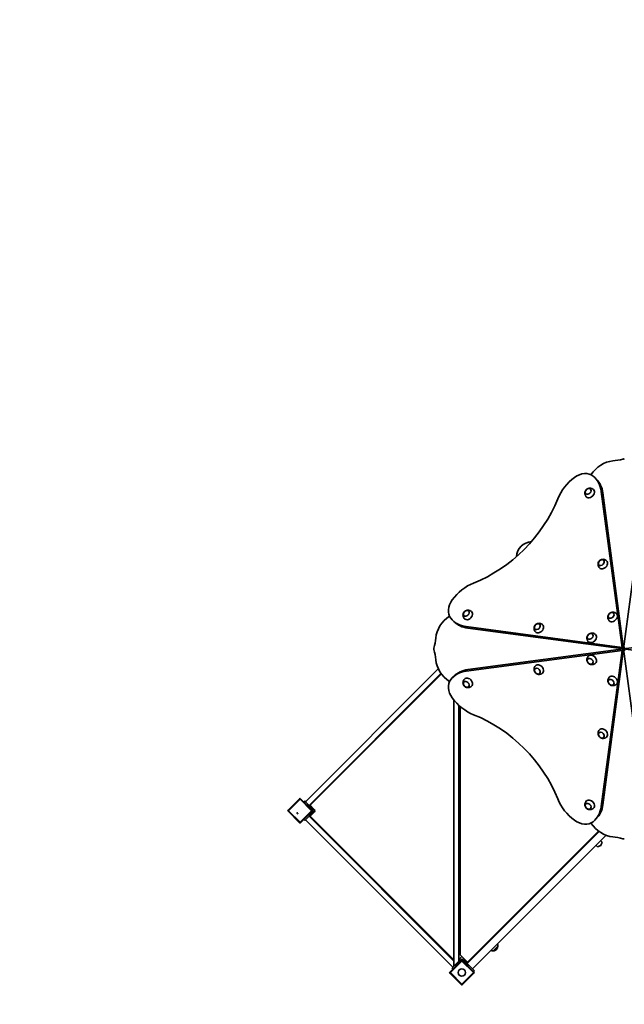
# Model space of a CAD drawing. Units: millimetres. Extents: x 7240 to 28473, y 2669 to 18153.
# Drawn here: x 14535 to 16914, y 6429 to 10301 of the extents above; entities that cross this region are included whole.
import ezdxf

# ---------------------------------------------------------------- set-up
doc = ezdxf.new("R2010")
doc.units = ezdxf.units.MM
doc.header["$LTSCALE"] = 100
doc.layers.add('Dimension (ISO)', color=161, linetype='Continuous', lineweight=18)
doc.layers.add('Visible (ISO)', color=7, linetype='Continuous', lineweight=35)
doc.styles.add('Label Text (ISO)', font='tahoma.ttf')
doc.dimstyles.new('Default (ISO)', dxfattribs={"dimscale": 100, "dimtxt": 3.5, "dimasz": 2.5, "dimexe": 1, "dimexo": 0.5, "dimgap": 0.762, "dimtad": 1, "dimtoh": 1, "dimrnd": 1e-08, "dimtxsty": 'Label Text (ISO)', "dimcen": 0.09, "dimdle": 10, "dimclrd": 256, "dimclre": 256, "dimclrt": 256, "dimadec": 0, "dimazin": 2, "dimtfac": 0.714286, "dimtmove": 0, "dimatfit": 3, "dimfxl": 0, "dimtolj": 1, "dimtzin": 0, "dimlwd": -1, "dimlwe": -1, "dimarcsym": 0})

# ---------------------------------------------------------------- blocks, each defined once
blk = doc.blocks.new('*D3')
at = {"layer": 'Defpoints', "color": 0, "transparency": 16777216}
for p in [(8511.3, 11454.3), (27435.3, 10487.3), (27435.3, 2769.3)]:
    blk.add_point(p, dxfattribs=at)
at = {"layer": 'Dimension (ISO)', "transparency": 16777216}
for p, q in [((8511.3, 11404.3), (8511.3, 2669.3)), ((27435.3, 10437.3), (27435.3, 2669.3)), ((8761.3, 2769.3), (27185.3, 2769.3))]:
    blk.add_line(p, q, dxfattribs=at)
for points in [[(8761.3, 2811), (8761.3, 2727.6), (8511.3, 2769.3)], [(27185.3, 2811), (27185.3, 2727.6), (27435.3, 2769.3)]]:
    blk.add_solid(points, dxfattribs=at)
at = {"layer": 'Dimension (ISO)', "transparency": 16777216, "insert": (17973.3, 3211.5), "char_height": 350, "attachment_point": 2, "style": 'Label Text (ISO)'}
blk.add_mtext('\\A1;18924', dxfattribs=at)
blk = doc.blocks.new('*D4')
at = {"layer": 'Defpoints', "color": 0, "transparency": 16777216}
for p in [(7689.7, 18123.5), (16892.8, 18122.2), (16274.2, 5054)]:
    blk.add_point(p, dxfattribs=at)
at = {"layer": 'Dimension (ISO)', "transparency": 16777216}
for p, q in [((16842.8, 18122.2), (7589.7, 18123.5)), ((7687.9, 5305.2), (7689.7, 17873.5)), ((16224.2, 5054), (7587.9, 5055.2))]:
    blk.add_line(p, q, dxfattribs=at)
for points in [[(7648, 17873.5), (7731.3, 17873.5), (7689.7, 18123.5)], [(7646.2, 5305.2), (7729.6, 5305.2), (7687.9, 5055.2)]]:
    blk.add_solid(points, dxfattribs=at)
at = {"layer": 'Dimension (ISO)', "transparency": 16777216, "insert": (7246.6, 11589.4), "char_height": 350, "attachment_point": 2, "rotation": 89.992, "style": 'Label Text (ISO)'}
blk.add_mtext('\\A1;13068', dxfattribs=at)
blk = doc.blocks.new('*D5')
at = {"layer": 'Defpoints', "color": 0, "transparency": 16777216}
for p in [(10193, 11454.3), (26066.4, 10629.2), (26066.4, 3629.2)]:
    blk.add_point(p, dxfattribs=at)
at = {"layer": 'Dimension (ISO)', "transparency": 16777216}
for p, q in [((10193, 11404.3), (10193, 3529.2)), ((26066.4, 10579.2), (26066.4, 3529.2)), ((10443, 3629.2), (25816.4, 3629.2))]:
    blk.add_line(p, q, dxfattribs=at)
for points in [[(10443, 3670.9), (10443, 3587.5), (10193, 3629.2)], [(25816.4, 3670.9), (25816.4, 3587.5), (26066.4, 3629.2)]]:
    blk.add_solid(points, dxfattribs=at)
at = {"layer": 'Dimension (ISO)', "transparency": 16777216, "insert": (18129.7, 4071.4), "char_height": 350, "attachment_point": 2, "style": 'Label Text (ISO)'}
blk.add_mtext('\\A1;15873', dxfattribs=at)
blk = doc.blocks.new('*D6')
at = {"layer": 'Defpoints', "color": 0, "transparency": 16777216}
for p in [(16862, 16729.7), (28372.7, 16729.7), (17547.4, 6505.6)]:
    blk.add_point(p, dxfattribs=at)
at = {"layer": 'Dimension (ISO)', "transparency": 16777216}
for p, q in [((16912, 16729.7), (28472.7, 16729.7)), ((28372.7, 6755.6), (28372.7, 16479.7)), ((17597.4, 6505.6), (28472.7, 6505.6))]:
    blk.add_line(p, q, dxfattribs=at)
for points in [[(28331.1, 16479.7), (28414.4, 16479.7), (28372.7, 16729.7)], [(28331.1, 6755.6), (28414.4, 6755.6), (28372.7, 6505.6)]]:
    blk.add_solid(points, dxfattribs=at)
at = {"layer": 'Dimension (ISO)', "transparency": 16777216, "insert": (27932, 11617.9), "char_height": 350, "attachment_point": 2, "rotation": 90, "style": 'Label Text (ISO)'}
blk.add_mtext('\\A1;10224', dxfattribs=at)
blk = doc.blocks.new('70401_Zestaw-zabawowy-Olesnica')
at = {"layer": 'Visible (ISO)'}
for p, q in [((-3699.9, -2925), (-3706, -2919)), ((-3680.2, -2973.2), (-3598.5, -3586.5)), ((-3592.5, -3592.5), (-3674.1, -2979.3)), ((-3510.8, -2979.3), (-3592.5, -3592.5)), ((-4259.9, -3485), (-4266, -3479)), ((-3598.5, -3586.5), (-4211.7, -3504.8)), ((-4205.7, -3510.8), (-3592.5, -3592.5)), ((-3592.5, -3592.5), (-2979.3, -3510.8)), ((-4211.7, -3680.2), (-3598.5, -3598.5)), ((-3592.5, -3592.5), (-4205.7, -3674.1)), ((-3598.5, -3598.5), (-3680.2, -4211.7)), ((-3674.1, -4205.7), (-3592.5, -3592.5)), ((-3592.5, -3592.5), (-3598.5, -3586.5)), ((-3592.5, -3592.5), (-3598.5, -3598.5)), ((-3592.5, -3592.5), (-3586.5, -3586.5)), ((-3592.5, -3592.5), (-3510.8, -4205.7)), ((-2979.3, -3674.1), (-3592.5, -3592.5)), ((-3592.5, -3592.5), (-3586.5, -3598.5)), ((-4844.1, -4193.5), (-4321.4, -3670.8)), ((-4310.8, -3688.5), (-4829.9, -4207.7)), ((-4309, -3691), (-4825.5, -4207.5)), ((-4259.9, -3699.9), (-4266, -3706)), ((-4260.2, -4840.1), (-4260.2, -3793.6)), ((-4240.2, -3814.9), (-4240.2, -4820.1)), ((-4236, -3818.7), (-4236, -4794.9)), ((-4912.7, -4226.8), (-4867.4, -4181.5)), ((-4910.5, -4228.9), (-4865.3, -4183.6)), ((-4865.3, -4183.6), (-4820, -4228.9)), ((-4863.2, -4181.5), (-4817.9, -4226.8)), ((-4847.1, -4190.5), (-4850.7, -4194)), ((-4847.1, -4190.5), (-4842.9, -4194.7)), ((-4842.9, -4194.7), (-4815.8, -4221.8)), ((-4825.5, -4207.5), (-4810.7, -4222.3)), ((-4867.4, -4276.3), (-4912.7, -4231)), ((-4865.3, -4274.1), (-4910.5, -4228.9)), ((-4820, -4228.9), (-4865.3, -4274.1)), ((-4817.9, -4231), (-4863.2, -4276.3)), ((-4815.8, -4236), (-4842.9, -4263.1)), ((-4829.9, -4250.1), (-4260.2, -4819.8)), ((-4810.7, -4236.5), (-4825, -4250.8)), ((-4825, -4250.8), (-4260.2, -4815.5)), ((-4850.7, -4263.8), (-4847.1, -4267.3)), ((-4842.9, -4263.1), (-4847.1, -4267.3)), ((-4264.2, -4844.1), (-4844.1, -4264.2)), ((-3699.9, -4259.9), (-3706, -4266)), ((-3688.5, -4310.8), (-4207.7, -4829.9)), ((-4206.4, -4824.4), (-3691, -4309)), ((-3660.9, -4325.6), (-4186.5, -4851.1)), ((-3700.7, -4365.4), (-3696, -4370)), ((-3682.3, -4347), (-3677.7, -4351.6)), ((-4236, -4794.9), (-4206.4, -4824.4)), ((-4105.8, -4780.4), (-4087.5, -4762)), ((-4276.3, -4863.2), (-4231, -4817.9)), ((-4274.1, -4865.3), (-4228.9, -4820)), ((-4263.1, -4842.9), (-4236, -4815.8)), ((-4240.2, -4814.4), (-4228.4, -4802.5)), ((-4228.9, -4820), (-4183.6, -4865.3)), ((-4226.8, -4817.9), (-4181.5, -4863.2)), ((-4221.8, -4815.8), (-4215, -4822.6)), ((-4215, -4822.6), (-4218.5, -4826.1)), ((-4215, -4822.6), (-4207.9, -4829.7)), ((-4186.7, -4850.9), (-4207.9, -4829.7)), ((-4231, -4912.7), (-4276.3, -4867.4)), ((-4228.9, -4910.5), (-4274.1, -4865.3)), ((-4267.3, -4847.1), (-4263.1, -4842.9)), ((-4267.3, -4847.1), (-4263.8, -4850.7)), ((-4183.6, -4865.3), (-4228.9, -4910.5)), ((-4181.5, -4867.4), (-4226.8, -4912.7)), ((-4186.7, -4850.9), (-4179.6, -4858)), ((-4183.2, -4861.5), (-4179.6, -4858))]:
    blk.add_line(p, q, dxfattribs=at)
blk.add_circle((-4228.9, -4865.3), 14.5, dxfattribs=at)
for centre, radius, start, end in [((-3951, -3234), 63.5, 93.8826, 176.1174), ((-4865.3, -4183.6), 3, 45, 135), ((-4910.5, -4228.9), 3, 135, 225), ((-4865.3, -4228.9), 14.5, 208.123, 241.877), ((-4228.9, -3592.5), 913.9, 224.7361, 225.2639), ((-4820, -4228.9), 3, 315, 45), ((-4822.9, -4228.9), 10, 315, 45), ((-4817.7, -4229.4), 10, 315, 45), ((-4865.3, -4274.1), 3, 225, 315), ((-3695.3, -4369.3), 1, 225, 273.6754), ((-3696.6, -4349.3), 21, 273.6754, 311.7065), ((-3698.3, -4351), 21, 318.2935, 356.3246), ((-3678.4, -4352.3), 1, 356.3246, 45), ((-4109.4, -4761.3), 22, 357.9566, 20.5633), ((-4106.6, -4758.4), 22, 249.4367, 272.0434), ((-4105.5, -4779.4), 1, 251.4679, 273.6754), ((-4106.7, -4759.4), 21, 273.6754, 311.7065), ((-4108.4, -4761.2), 21, 318.2935, 356.3246), ((-4088.5, -4762.4), 1, 356.3246, 18.5321), ((-4228.9, -4822.9), 10, 45, 135), ((-4228.9, -4820), 3, 45, 135), ((-4274.1, -4865.3), 3, 135, 225), ((-4183.6, -4865.3), 3, 315, 45), ((-4228.9, -4910.5), 3, 225, 315)]:
    blk.add_arc(centre, radius, start, end, dxfattribs=at)
for centre, major_axis, start_param, end_param in [((-3651.6, -2941.5), (70.7, 70.7), 0.735492, 1.825681), ((-3593.4, -2632.7), (176.8, 176.8), 3.877085, 4.057553), ((-3759.1, -2965.2), (49.5, 49.5), 0.081024, 1.363812), ((-3729, -3018.6), (-106.1, -106.1), 4.505404, 5.235988), ((-3812, -3025.1), (106.1, 106.1), 5.759587, 6.364209), ((-3806, -3031.1), (106.1, 106.1), 5.759587, 6.283185), ((-3724.8, -2980.5), (-14.1, -14.1), 6.251737, 9.456226), ((-4236.2, -2948.7), (-334.5, -334.5), 1.052613, 2.088979), ((-3673, -3260.3), (-14.1, -14.1), 6.251737, 9.456226), ((-4166.3, -3456), (-106.1, -106.1), 4.18879, 4.919374), ((-4219.7, -3425.9), (-49.5, -49.5), 4.919374, 6.202162), ((-4243.5, -3533.4), (70.7, 70.7), 1.315912, 2.4061), ((-4159.9, -3372.9), (-106.1, -106.1), 6.202162, 6.806784), ((-4204.4, -3460.1), (-14.1, -14.1), 6.251737, 9.456226), ((-3634.4, -3468.1), (-14.1, -14.1), 6.251737, 9.456226), ((-4153.9, -3379), (-106.1, -106.1), 0, 0.523599), ((-3924.7, -3512), (-14.1, -14.1), 6.251737, 9.456226), ((-4552.3, -3591.6), (176.8, 176.8), 5.367225, 5.547693), ((-3716.9, -3550.5), (-14.1, -14.1), 6.251737, 9.456226), ((-4552.3, -3593.4), (-176.8, 176.8), 3.877085, 4.057553), ((-4243.5, -3651.6), (-70.7, 70.7), 0.735492, 1.825681), ((-3716.9, -3634.4), (14.1, -14.1), 6.251737, 9.456226), ((-4153.9, -3806), (-106.1, 106.1), 5.759587, 6.283185), ((-3924.7, -3673), (14.1, -14.1), 6.251737, 9.456226), ((-4219.7, -3759.1), (-49.5, 49.5), 0.081024, 1.363812), ((-4159.9, -3812), (-106.1, 106.1), 5.759587, 6.364209), ((-4204.4, -3724.8), (14.1, -14.1), 6.251737, 9.456226), ((-3634.4, -3716.9), (14.1, -14.1), 6.251737, 9.456226), ((-4166.3, -3729), (106.1, -106.1), 4.505404, 5.235988), ((-4236.2, -4236.2), (334.5, -334.5), 1.052613, 2.088979), ((-3673, -3924.7), (14.1, -14.1), 6.251737, 9.456226), ((-3729, -4166.3), (106.1, -106.1), 4.18879, 4.919374), ((-3724.8, -4204.4), (14.1, -14.1), 6.251737, 9.456226), ((-3812, -4159.9), (106.1, -106.1), 6.202162, 6.806784), ((-3806, -4153.9), (106.1, -106.1), 0, 0.523599), ((-3759.1, -4219.7), (49.5, -49.5), 4.919374, 6.202162), ((-3651.6, -4243.5), (-70.7, 70.7), 1.315912, 2.4061), ((-3593.4, -4552.3), (-176.8, 176.8), 5.367225, 5.547693)]:
    blk.add_ellipse(centre, major_axis=major_axis, ratio=0.754696, start_param=start_param, end_param=end_param, dxfattribs=at)
for centre, major_axis in [((-3732, -2973.3), (-9.19, -9.19)), ((-3680.2, -3253.1), (-9.19, -9.19)), ((-4211.6, -3453), (-9.19, -9.19)), ((-3641.6, -3460.9), (9.19, 9.19)), ((-3931.9, -3504.8), (-9.19, -9.19)), ((-3724.1, -3543.4), (9.19, 9.19)), ((-3724.1, -3641.6), (-9.19, 9.19)), ((-3931.9, -3680.2), (9.19, -9.19)), ((-3641.6, -3724.1), (-9.19, 9.19)), ((-4211.6, -3732), (9.19, -9.19)), ((-3680.2, -3931.9), (9.19, -9.19)), ((-3732, -4211.6), (9.19, -9.19))]:
    blk.add_ellipse(centre, major_axis=major_axis, ratio=0.754696, dxfattribs=at)
for points, knots in [([(-3589.7, -2846.2), (-3590.1, -2846), (-3590.6, -2846), (-3591.5, -2845.8), (-3592, -2845.8), (-3593, -2845.8), (-3593.5, -2845.8), (-3594.4, -2846), (-3594.8, -2846), (-3595.3, -2846.2)], [-0.5795955, -0.5795955, -0.5795955, -0.5795955, -0.4347686, -0.4347686, -0.2899417, -0.2899417, -0.1449709, -0.1449709, 0, 0, 0, 0]), ([(-3711, -2966.1), (-3712.7, -2964.6), (-3714.5, -2963.3), (-3718.5, -2961.5), (-3720.5, -2961), (-3724.6, -2960.5), (-3726.6, -2960.6), (-3730.6, -2961.2), (-3732.4, -2961.9), (-3735.9, -2963.6), (-3737.4, -2964.8), (-3740.3, -2967.5), (-3741.5, -2969.2), (-3743.5, -2973), (-3744.3, -2975.2), (-3744.9, -2979.8), (-3744.9, -2982.3), (-3743.8, -2987), (-3742.9, -2989.2), (-3740.9, -2992.4), (-3740.2, -2993.4), (-3739.3, -2994.3)], [2.458302, 2.458302, 2.458302, 2.458302, 2.700255, 2.700255, 2.955357, 2.955357, 3.243616, 3.243616, 3.582383, 3.582383, 3.975771, 3.975771, 4.396758, 4.396758, 4.792191, 4.792191, 5.123606, 5.123606, 5.399235, 5.399235, 5.536998, 5.536998, 5.536998, 5.536998]), ([(-3722.7, -2964.3), (-3723.5, -2963.6), (-3724.3, -2963), (-3726.3, -2962.2), (-3727.4, -2962), (-3729.7, -2961.9), (-3731, -2962), (-3733.4, -2962.7), (-3734.7, -2963.3), (-3737, -2964.7), (-3738.1, -2965.6), (-3740.1, -2967.6), (-3740.9, -2968.7), (-3742.3, -2971.1), (-3742.8, -2972.3), (-3743.4, -2974.8), (-3743.5, -2976.1), (-3743.3, -2978.5), (-3743, -2979.6), (-3742.2, -2981.4), (-3741.7, -2982), (-3741.1, -2982.6)], [3.185798, 3.185798, 3.185798, 3.185798, 3.47461, 3.47461, 3.784051, 3.784051, 4.104426, 4.104426, 4.430857, 4.430857, 4.75889, 4.75889, 5.087104, 5.087104, 5.415077, 5.415077, 5.741131, 5.741131, 6.060277, 6.060277, 6.298825, 6.298825, 6.298825, 6.298825]), ([(-3659.2, -3245.8), (-3660.8, -3244.3), (-3662.7, -3243.1), (-3666.6, -3241.3), (-3668.7, -3240.7), (-3672.8, -3240.2), (-3674.8, -3240.3), (-3678.7, -3241), (-3680.5, -3241.6), (-3684, -3243.4), (-3685.6, -3244.5), (-3688.4, -3247.3), (-3689.7, -3248.9), (-3691.7, -3252.7), (-3692.4, -3254.9), (-3693, -3259.6), (-3693, -3262), (-3691.9, -3266.7), (-3691, -3269), (-3689.1, -3272.1), (-3688.3, -3273.1), (-3687.4, -3274.1)], [2.458302, 2.458302, 2.458302, 2.458302, 2.700255, 2.700255, 2.955357, 2.955357, 3.243616, 3.243616, 3.582383, 3.582383, 3.975771, 3.975771, 4.396758, 4.396758, 4.792191, 4.792191, 5.123606, 5.123606, 5.399235, 5.399235, 5.536998, 5.536998, 5.536998, 5.536998]), ([(-3670.9, -3244), (-3671.6, -3243.3), (-3672.4, -3242.8), (-3674.4, -3241.9), (-3675.5, -3241.7), (-3677.8, -3241.6), (-3679.1, -3241.8), (-3681.6, -3242.5), (-3682.8, -3243), (-3685.1, -3244.5), (-3686.2, -3245.3), (-3688.2, -3247.3), (-3689, -3248.5), (-3690.4, -3250.8), (-3690.9, -3252.1), (-3691.5, -3254.6), (-3691.6, -3255.8), (-3691.5, -3258.2), (-3691.2, -3259.3), (-3690.3, -3261.1), (-3689.8, -3261.8), (-3689.2, -3262.4)], [3.185798, 3.185798, 3.185798, 3.185798, 3.47461, 3.47461, 3.784051, 3.784051, 4.104426, 4.104426, 4.430857, 4.430857, 4.75889, 4.75889, 5.087104, 5.087104, 5.415077, 5.415077, 5.741131, 5.741131, 6.060277, 6.060277, 6.298825, 6.298825, 6.298825, 6.298825]), ([(-4190.6, -3445.7), (-4192.3, -3444.2), (-4194.2, -3442.9), (-4198.1, -3441.1), (-4200.1, -3440.6), (-4204.2, -3440.1), (-4206.2, -3440.2), (-4210.2, -3440.8), (-4212, -3441.5), (-4215.5, -3443.2), (-4217, -3444.4), (-4219.9, -3447.1), (-4221.2, -3448.8), (-4223.1, -3452.6), (-4223.9, -3454.8), (-4224.5, -3459.4), (-4224.5, -3461.9), (-4223.4, -3466.6), (-4222.5, -3468.9), (-4220.5, -3472), (-4219.8, -3473), (-4218.9, -3473.9)], [2.458302, 2.458302, 2.458302, 2.458302, 2.700255, 2.700255, 2.955357, 2.955357, 3.243616, 3.243616, 3.582383, 3.582383, 3.975771, 3.975771, 4.396758, 4.396758, 4.792191, 4.792191, 5.123606, 5.123606, 5.399235, 5.399235, 5.536998, 5.536998, 5.536998, 5.536998]), ([(-4202.3, -3443.9), (-4203.1, -3443.2), (-4203.9, -3442.6), (-4205.9, -3441.8), (-4207, -3441.6), (-4209.3, -3441.5), (-4210.6, -3441.7), (-4213, -3442.4), (-4214.3, -3442.9), (-4216.6, -3444.3), (-4217.7, -3445.2), (-4219.7, -3447.2), (-4220.5, -3448.3), (-4221.9, -3450.7), (-4222.4, -3451.9), (-4223, -3454.4), (-4223.1, -3455.7), (-4222.9, -3458.1), (-4222.6, -3459.2), (-4221.8, -3461), (-4221.3, -3461.7), (-4220.7, -3462.2)], [3.185798, 3.185798, 3.185798, 3.185798, 3.47461, 3.47461, 3.784051, 3.784051, 4.104426, 4.104426, 4.430857, 4.430857, 4.75889, 4.75889, 5.087104, 5.087104, 5.415077, 5.415077, 5.741131, 5.741131, 6.060277, 6.060277, 6.298825, 6.298825, 6.298825, 6.298825]), ([(-3620.6, -3453.6), (-3622.3, -3452.1), (-3624.1, -3450.9), (-3628.1, -3449.1), (-3630.1, -3448.5), (-3634.2, -3448), (-3636.2, -3448.1), (-3640.2, -3448.8), (-3642, -3449.4), (-3645.5, -3451.2), (-3647, -3452.3), (-3649.9, -3455.1), (-3651.1, -3456.7), (-3653.1, -3460.6), (-3653.9, -3462.7), (-3654.5, -3467.4), (-3654.5, -3469.8), (-3653.4, -3474.6), (-3652.5, -3476.8), (-3650.5, -3480), (-3649.8, -3481), (-3648.9, -3481.9)], [3.094089, 3.094089, 3.094089, 3.094089, 3.336042, 3.336042, 3.591144, 3.591144, 3.879403, 3.879403, 4.21817, 4.21817, 4.611559, 4.611559, 5.032545, 5.032545, 5.427978, 5.427978, 5.759394, 5.759394, 6.035023, 6.035023, 6.172785, 6.172785, 6.172785, 6.172785]), ([(-3632.3, -3451.8), (-3633, -3451.1), (-3633.9, -3450.6), (-3635.9, -3449.8), (-3637, -3449.5), (-3639.3, -3449.4), (-3640.6, -3449.6), (-3643, -3450.3), (-3644.3, -3450.9), (-3646.6, -3452.3), (-3647.7, -3453.2), (-3649.6, -3455.1), (-3650.5, -3456.3), (-3651.9, -3458.6), (-3652.4, -3459.9), (-3653, -3462.4), (-3653.1, -3463.7), (-3652.9, -3466), (-3652.6, -3467.2), (-3651.8, -3468.9), (-3651.3, -3469.6), (-3650.7, -3470.2)], [3.821586, 3.821586, 3.821586, 3.821586, 4.110398, 4.110398, 4.419838, 4.419838, 4.740214, 4.740214, 5.066644, 5.066644, 5.394677, 5.394677, 5.722892, 5.722892, 6.050864, 6.050864, 6.376919, 6.376919, 6.696065, 6.696065, 6.934613, 6.934613, 6.934613, 6.934613]), ([(-3910.9, -3497.5), (-3912.5, -3496), (-3914.4, -3494.8), (-3918.3, -3493), (-3920.4, -3492.5), (-3924.5, -3491.9), (-3926.5, -3492), (-3930.4, -3492.7), (-3932.2, -3493.4), (-3935.7, -3495.1), (-3937.3, -3496.2), (-3940.2, -3499), (-3941.4, -3500.6), (-3943.4, -3504.5), (-3944.1, -3506.6), (-3944.8, -3511.3), (-3944.7, -3513.7), (-3943.7, -3518.5), (-3942.8, -3520.7), (-3940.8, -3523.9), (-3940, -3524.9), (-3939.2, -3525.8)], [2.458302, 2.458302, 2.458302, 2.458302, 2.700255, 2.700255, 2.955357, 2.955357, 3.243616, 3.243616, 3.582383, 3.582383, 3.975771, 3.975771, 4.396758, 4.396758, 4.792191, 4.792191, 5.123606, 5.123606, 5.399235, 5.399235, 5.536998, 5.536998, 5.536998, 5.536998]), ([(-3922.6, -3495.7), (-3923.3, -3495), (-3924.2, -3494.5), (-3926.1, -3493.7), (-3927.2, -3493.4), (-3929.6, -3493.4), (-3930.8, -3493.5), (-3933.3, -3494.2), (-3934.5, -3494.8), (-3936.9, -3496.2), (-3938, -3497.1), (-3939.9, -3499.1), (-3940.8, -3500.2), (-3942.1, -3502.6), (-3942.6, -3503.8), (-3943.3, -3506.3), (-3943.4, -3507.6), (-3943.2, -3510), (-3942.9, -3511.1), (-3942, -3512.8), (-3941.5, -3513.5), (-3941, -3514.1)], [3.185798, 3.185798, 3.185798, 3.185798, 3.47461, 3.47461, 3.784051, 3.784051, 4.104426, 4.104426, 4.430857, 4.430857, 4.75889, 4.75889, 5.087104, 5.087104, 5.415077, 5.415077, 5.741131, 5.741131, 6.060277, 6.060277, 6.298825, 6.298825, 6.298825, 6.298825]), ([(-3703.1, -3536.1), (-3704.7, -3534.6), (-3706.6, -3533.3), (-3710.5, -3531.5), (-3712.6, -3531), (-3716.7, -3530.5), (-3718.7, -3530.6), (-3722.6, -3531.2), (-3724.4, -3531.9), (-3727.9, -3533.6), (-3729.5, -3534.8), (-3732.3, -3537.5), (-3733.6, -3539.2), (-3735.6, -3543), (-3736.3, -3545.2), (-3736.9, -3549.8), (-3736.9, -3552.3), (-3735.8, -3557), (-3735, -3559.3), (-3733, -3562.4), (-3732.2, -3563.4), (-3731.4, -3564.3)], [3.094089, 3.094089, 3.094089, 3.094089, 3.336042, 3.336042, 3.591144, 3.591144, 3.879403, 3.879403, 4.21817, 4.21817, 4.611559, 4.611559, 5.032545, 5.032545, 5.427978, 5.427978, 5.759394, 5.759394, 6.035023, 6.035023, 6.172785, 6.172785, 6.172785, 6.172785]), ([(-3714.8, -3534.3), (-3715.5, -3533.6), (-3716.4, -3533), (-3718.3, -3532.2), (-3719.4, -3532), (-3721.8, -3531.9), (-3723, -3532.1), (-3725.5, -3532.8), (-3726.7, -3533.3), (-3729.1, -3534.7), (-3730.2, -3535.6), (-3732.1, -3537.6), (-3732.9, -3538.7), (-3734.3, -3541.1), (-3734.8, -3542.3), (-3735.4, -3544.8), (-3735.6, -3546.1), (-3735.4, -3548.5), (-3735.1, -3549.6), (-3734.2, -3551.4), (-3733.7, -3552.1), (-3733.2, -3552.6)], [3.821586, 3.821586, 3.821586, 3.821586, 4.110398, 4.110398, 4.419838, 4.419838, 4.740214, 4.740214, 5.066644, 5.066644, 5.394677, 5.394677, 5.722892, 5.722892, 6.050864, 6.050864, 6.376919, 6.376919, 6.696065, 6.696065, 6.934613, 6.934613, 6.934613, 6.934613]), ([(-4338.8, -3589.7), (-4338.9, -3590.1), (-4339, -3590.6), (-4339.1, -3591.5), (-4339.2, -3592), (-4339.2, -3593), (-4339.1, -3593.5), (-4339, -3594.4), (-4338.9, -3594.8), (-4338.8, -3595.3)], [-0.5795955, -0.5795955, -0.5795955, -0.5795955, -0.4347686, -0.4347686, -0.2899417, -0.2899417, -0.1449709, -0.1449709, 0, 0, 0, 0]), ([(-3594.1, -3592.7), (-3594.1, -3592.7), (-3594.1, -3592.6), (-3594.1, -3592.6), (-3594.1, -3592.5), (-3594.1, -3592.5), (-3594.1, -3592.4), (-3594.1, -3592.3), (-3594.1, -3592.3), (-3594.1, -3592.3)], [-0.53469192, -0.53469192, -0.53469192, -0.53469192, -0.51827665, -0.51827665, -0.51827665, -0.48172335, -0.48172335, -0.48172335, -0.46530914, -0.46530914, -0.46530914, -0.46530914]), ([(-3592.7, -3590.9), (-3592.7, -3590.9), (-3592.6, -3590.9), (-3592.6, -3590.9), (-3592.5, -3590.9), (-3592.5, -3590.9), (-3592.4, -3590.9), (-3592.3, -3590.9), (-3592.3, -3590.9), (-3592.3, -3590.9)], [-0.53469192, -0.53469192, -0.53469192, -0.53469192, -0.51827665, -0.51827665, -0.51827665, -0.48172335, -0.48172335, -0.48172335, -0.46530914, -0.46530914, -0.46530914, -0.46530914]), ([(-3592.3, -3594.1), (-3592.3, -3594.1), (-3592.3, -3594.1), (-3592.4, -3594.1), (-3592.5, -3594.1), (-3592.5, -3594.1), (-3592.6, -3594.1), (-3592.6, -3594.1), (-3592.7, -3594.1), (-3592.7, -3594.1)], [-0.53469192, -0.53469192, -0.53469192, -0.53469192, -0.51827665, -0.51827665, -0.51827665, -0.48172335, -0.48172335, -0.48172335, -0.46530914, -0.46530914, -0.46530914, -0.46530914]), ([(-3590.9, -3592.3), (-3590.9, -3592.3), (-3590.9, -3592.3), (-3590.9, -3592.4), (-3590.9, -3592.5), (-3590.9, -3592.5), (-3590.9, -3592.6), (-3590.9, -3592.6), (-3590.9, -3592.7), (-3590.9, -3592.7)], [-0.53469192, -0.53469192, -0.53469192, -0.53469192, -0.51827665, -0.51827665, -0.51827665, -0.48172335, -0.48172335, -0.48172335, -0.46530914, -0.46530914, -0.46530914, -0.46530914]), ([(-3731.4, -3620.6), (-3732.9, -3622.3), (-3734.1, -3624.1), (-3735.9, -3628.1), (-3736.4, -3630.1), (-3737, -3634.2), (-3736.9, -3636.2), (-3736.2, -3640.2), (-3735.5, -3642), (-3733.8, -3645.5), (-3732.7, -3647), (-3729.9, -3649.9), (-3728.2, -3651.1), (-3724.4, -3653.1), (-3722.3, -3653.9), (-3717.6, -3654.5), (-3715.2, -3654.5), (-3710.4, -3653.4), (-3708.2, -3652.5), (-3705, -3650.5), (-3704, -3649.8), (-3703.1, -3648.9)], [3.094089, 3.094089, 3.094089, 3.094089, 3.336042, 3.336042, 3.591144, 3.591144, 3.879403, 3.879403, 4.21817, 4.21817, 4.611559, 4.611559, 5.032545, 5.032545, 5.427978, 5.427978, 5.759394, 5.759394, 6.035023, 6.035023, 6.172785, 6.172785, 6.172785, 6.172785]), ([(-3733.2, -3632.3), (-3733.9, -3633), (-3734.4, -3633.9), (-3735.2, -3635.9), (-3735.4, -3637), (-3735.5, -3639.3), (-3735.4, -3640.6), (-3734.7, -3643), (-3734.1, -3644.3), (-3732.7, -3646.6), (-3731.8, -3647.7), (-3729.8, -3649.6), (-3728.7, -3650.5), (-3726.3, -3651.9), (-3725.1, -3652.4), (-3722.6, -3653), (-3721.3, -3653.1), (-3718.9, -3652.9), (-3717.8, -3652.6), (-3716.1, -3651.8), (-3715.4, -3651.3), (-3714.8, -3650.7)], [3.821586, 3.821586, 3.821586, 3.821586, 4.110398, 4.110398, 4.419838, 4.419838, 4.740214, 4.740214, 5.066644, 5.066644, 5.394677, 5.394677, 5.722892, 5.722892, 6.050864, 6.050864, 6.376919, 6.376919, 6.696065, 6.696065, 6.934613, 6.934613, 6.934613, 6.934613]), ([(-3939.2, -3659.2), (-3940.7, -3660.8), (-3941.9, -3662.7), (-3943.7, -3666.6), (-3944.2, -3668.7), (-3944.8, -3672.8), (-3944.7, -3674.8), (-3944, -3678.7), (-3943.4, -3680.5), (-3941.6, -3684), (-3940.5, -3685.6), (-3937.7, -3688.4), (-3936.1, -3689.7), (-3932.2, -3691.7), (-3930.1, -3692.4), (-3925.4, -3693), (-3923, -3693), (-3918.2, -3691.9), (-3916, -3691), (-3912.8, -3689.1), (-3911.8, -3688.3), (-3910.9, -3687.4)], [2.458302, 2.458302, 2.458302, 2.458302, 2.700255, 2.700255, 2.955357, 2.955357, 3.243616, 3.243616, 3.582383, 3.582383, 3.975771, 3.975771, 4.396758, 4.396758, 4.792191, 4.792191, 5.123606, 5.123606, 5.399235, 5.399235, 5.536998, 5.536998, 5.536998, 5.536998]), ([(-3941, -3670.9), (-3941.7, -3671.6), (-3942.2, -3672.4), (-3943, -3674.4), (-3943.3, -3675.5), (-3943.3, -3677.8), (-3943.2, -3679.1), (-3942.5, -3681.6), (-3941.9, -3682.8), (-3940.5, -3685.1), (-3939.6, -3686.2), (-3937.6, -3688.2), (-3936.5, -3689), (-3934.1, -3690.4), (-3932.9, -3690.9), (-3930.4, -3691.5), (-3929.1, -3691.6), (-3926.8, -3691.5), (-3925.6, -3691.2), (-3923.9, -3690.3), (-3923.2, -3689.8), (-3922.6, -3689.2)], [3.185798, 3.185798, 3.185798, 3.185798, 3.47461, 3.47461, 3.784051, 3.784051, 4.104426, 4.104426, 4.430857, 4.430857, 4.75889, 4.75889, 5.087104, 5.087104, 5.415077, 5.415077, 5.741131, 5.741131, 6.060277, 6.060277, 6.298825, 6.298825, 6.298825, 6.298825]), ([(-4218.9, -3711), (-4220.4, -3712.7), (-4221.6, -3714.5), (-4223.4, -3718.5), (-4224, -3720.5), (-4224.5, -3724.6), (-4224.4, -3726.6), (-4223.7, -3730.6), (-4223.1, -3732.4), (-4221.4, -3735.9), (-4220.2, -3737.4), (-4217.4, -3740.3), (-4215.8, -3741.5), (-4212, -3743.5), (-4209.8, -3744.3), (-4205.1, -3744.9), (-4202.7, -3744.9), (-4198, -3743.8), (-4195.7, -3742.9), (-4192.6, -3740.9), (-4191.6, -3740.2), (-4190.6, -3739.3)], [2.458302, 2.458302, 2.458302, 2.458302, 2.700255, 2.700255, 2.955357, 2.955357, 3.243616, 3.243616, 3.582383, 3.582383, 3.975771, 3.975771, 4.396758, 4.396758, 4.792191, 4.792191, 5.123606, 5.123606, 5.399235, 5.399235, 5.536998, 5.536998, 5.536998, 5.536998]), ([(-3648.9, -3703.1), (-3650.4, -3704.7), (-3651.6, -3706.6), (-3653.4, -3710.5), (-3654, -3712.6), (-3654.5, -3716.7), (-3654.4, -3718.7), (-3653.7, -3722.6), (-3653.1, -3724.4), (-3651.3, -3727.9), (-3650.2, -3729.5), (-3647.4, -3732.3), (-3645.8, -3733.6), (-3642, -3735.6), (-3639.8, -3736.3), (-3635.1, -3736.9), (-3632.7, -3736.9), (-3628, -3735.8), (-3625.7, -3735), (-3622.6, -3733), (-3621.6, -3732.2), (-3620.6, -3731.4)], [3.094089, 3.094089, 3.094089, 3.094089, 3.336042, 3.336042, 3.591144, 3.591144, 3.879403, 3.879403, 4.21817, 4.21817, 4.611559, 4.611559, 5.032545, 5.032545, 5.427978, 5.427978, 5.759394, 5.759394, 6.035023, 6.035023, 6.172785, 6.172785, 6.172785, 6.172785]), ([(-3650.7, -3714.8), (-3651.4, -3715.5), (-3652, -3716.4), (-3652.8, -3718.3), (-3653, -3719.4), (-3653.1, -3721.8), (-3652.9, -3723), (-3652.2, -3725.5), (-3651.7, -3726.7), (-3650.3, -3729.1), (-3649.4, -3730.2), (-3647.4, -3732.1), (-3646.3, -3732.9), (-3643.9, -3734.3), (-3642.6, -3734.8), (-3640.1, -3735.4), (-3638.9, -3735.6), (-3636.5, -3735.4), (-3635.4, -3735.1), (-3633.6, -3734.2), (-3632.9, -3733.7), (-3632.3, -3733.2)], [3.821586, 3.821586, 3.821586, 3.821586, 4.110398, 4.110398, 4.419838, 4.419838, 4.740214, 4.740214, 5.066644, 5.066644, 5.394677, 5.394677, 5.722892, 5.722892, 6.050864, 6.050864, 6.376919, 6.376919, 6.696065, 6.696065, 6.934613, 6.934613, 6.934613, 6.934613]), ([(-4220.7, -3722.7), (-4221.4, -3723.5), (-4222, -3724.3), (-4222.8, -3726.3), (-4223, -3727.4), (-4223.1, -3729.7), (-4222.9, -3731), (-4222.2, -3733.4), (-4221.7, -3734.7), (-4220.3, -3737), (-4219.4, -3738.1), (-4217.4, -3740.1), (-4216.3, -3740.9), (-4213.9, -3742.3), (-4212.6, -3742.8), (-4210.1, -3743.4), (-4208.9, -3743.5), (-4206.5, -3743.3), (-4205.4, -3743), (-4203.6, -3742.2), (-4202.9, -3741.7), (-4202.3, -3741.1)], [3.185798, 3.185798, 3.185798, 3.185798, 3.47461, 3.47461, 3.784051, 3.784051, 4.104426, 4.104426, 4.430857, 4.430857, 4.75889, 4.75889, 5.087104, 5.087104, 5.415077, 5.415077, 5.741131, 5.741131, 6.060277, 6.060277, 6.298825, 6.298825, 6.298825, 6.298825]), ([(-3687.4, -3910.9), (-3688.9, -3912.5), (-3690.2, -3914.4), (-3692, -3918.3), (-3692.5, -3920.4), (-3693, -3924.5), (-3692.9, -3926.5), (-3692.3, -3930.4), (-3691.6, -3932.2), (-3689.9, -3935.7), (-3688.7, -3937.3), (-3686, -3940.2), (-3684.3, -3941.4), (-3680.5, -3943.4), (-3678.3, -3944.1), (-3673.7, -3944.8), (-3671.2, -3944.7), (-3666.5, -3943.7), (-3664.3, -3942.8), (-3661.1, -3940.8), (-3660.1, -3940), (-3659.2, -3939.2)], [2.458302, 2.458302, 2.458302, 2.458302, 2.700255, 2.700255, 2.955357, 2.955357, 3.243616, 3.243616, 3.582383, 3.582383, 3.975771, 3.975771, 4.396758, 4.396758, 4.792191, 4.792191, 5.123606, 5.123606, 5.399235, 5.399235, 5.536998, 5.536998, 5.536998, 5.536998]), ([(-3689.2, -3922.6), (-3689.9, -3923.3), (-3690.5, -3924.2), (-3691.3, -3926.1), (-3691.5, -3927.2), (-3691.6, -3929.6), (-3691.5, -3930.8), (-3690.8, -3933.3), (-3690.2, -3934.5), (-3688.8, -3936.9), (-3687.9, -3938), (-3685.9, -3939.9), (-3684.8, -3940.8), (-3682.4, -3942.1), (-3681.2, -3942.6), (-3678.7, -3943.3), (-3677.4, -3943.4), (-3675, -3943.2), (-3673.9, -3942.9), (-3672.1, -3942), (-3671.5, -3941.5), (-3670.9, -3941)], [3.185798, 3.185798, 3.185798, 3.185798, 3.47461, 3.47461, 3.784051, 3.784051, 4.104426, 4.104426, 4.430857, 4.430857, 4.75889, 4.75889, 5.087104, 5.087104, 5.415077, 5.415077, 5.741131, 5.741131, 6.060277, 6.060277, 6.298825, 6.298825, 6.298825, 6.298825]), ([(-3739.3, -4190.6), (-3740.8, -4192.3), (-3742, -4194.2), (-3743.8, -4198.1), (-3744.4, -4200.1), (-3744.9, -4204.2), (-3744.8, -4206.2), (-3744.1, -4210.2), (-3743.5, -4212), (-3741.8, -4215.5), (-3740.6, -4217), (-3737.8, -4219.9), (-3736.2, -4221.2), (-3732.4, -4223.1), (-3730.2, -4223.9), (-3725.5, -4224.5), (-3723.1, -4224.5), (-3718.4, -4223.4), (-3716.1, -4222.5), (-3713, -4220.5), (-3712, -4219.8), (-3711, -4218.9)], [2.458302, 2.458302, 2.458302, 2.458302, 2.700255, 2.700255, 2.955357, 2.955357, 3.243616, 3.243616, 3.582383, 3.582383, 3.975771, 3.975771, 4.396758, 4.396758, 4.792191, 4.792191, 5.123606, 5.123606, 5.399235, 5.399235, 5.536998, 5.536998, 5.536998, 5.536998]), ([(-3741.1, -4202.3), (-3741.8, -4203.1), (-3742.4, -4203.9), (-3743.2, -4205.9), (-3743.4, -4207), (-3743.5, -4209.3), (-3743.3, -4210.6), (-3742.6, -4213), (-3742.1, -4214.3), (-3740.7, -4216.6), (-3739.8, -4217.7), (-3737.8, -4219.7), (-3736.7, -4220.5), (-3734.3, -4221.9), (-3733, -4222.4), (-3730.5, -4223), (-3729.3, -4223.1), (-3726.9, -4222.9), (-3725.8, -4222.6), (-3724, -4221.8), (-3723.3, -4221.3), (-3722.7, -4220.7)], [3.185798, 3.185798, 3.185798, 3.185798, 3.47461, 3.47461, 3.784051, 3.784051, 4.104426, 4.104426, 4.430857, 4.430857, 4.75889, 4.75889, 5.087104, 5.087104, 5.415077, 5.415077, 5.741131, 5.741131, 6.060277, 6.060277, 6.298825, 6.298825, 6.298825, 6.298825]), ([(-3595.3, -4338.8), (-3594.8, -4338.9), (-3594.4, -4339), (-3593.5, -4339.1), (-3593, -4339.2), (-3592, -4339.2), (-3591.5, -4339.1), (-3590.6, -4339), (-3590.1, -4338.9), (-3589.7, -4338.8)], [-0.5795955, -0.5795955, -0.5795955, -0.5795955, -0.4347686, -0.4347686, -0.2899417, -0.2899417, -0.1449709, -0.1449709, 0, 0, 0, 0])]:
    blk.add_open_spline(points, degree=3, knots=knots, dxfattribs=at)

msp = doc.modelspace()

# ---------------------------------------------------------------- block references
msp.add_blockref('70401_Zestaw-zabawowy-Olesnica', (20503.3, 11419.3))

# ---------------------------------------------------------------- dimensions: what is measured, and where the dimension line sits
at = {"layer": 'Dimension (ISO)'}
for base, p1, p2, angle, picture, middle in [((7689.7, 18123.5), (16274.2, 5054), (16892.8, 18122.2), 269.992, '*D4', (7688.8, 11589.4)), ((28372.7, 16729.7), (17547.4, 6505.6), (16862, 16729.7), 90, '*D6', (28372.7, 11617.9)), ((27435.3, 2769.3), (8511.3, 11454.3), (27435.3, 10487.3), 180, '*D3', (17973.3, 2769.3)), ((26066.4, 3629.2), (10193, 11454.3), (26066.4, 10629.2), 180, '*D5', (18129.7, 3629.2))]:
    dim = msp.add_linear_dim(base=base, p1=p1, p2=p2, angle=angle, dimstyle='Default (ISO)', override={"dimtoh": 0, "dimdec": 0, "dimtp": 0, "dimtm": 0, "dimtdec": 2, "dimtofl": 0, "dimatfit": 1}, dxfattribs=at)
    dim.commit()
    dim.dimension.update_dxf_attribs({"geometry": picture, "text_midpoint": middle, "dimtype": 160})

doc.saveas('drawing.dxf')
